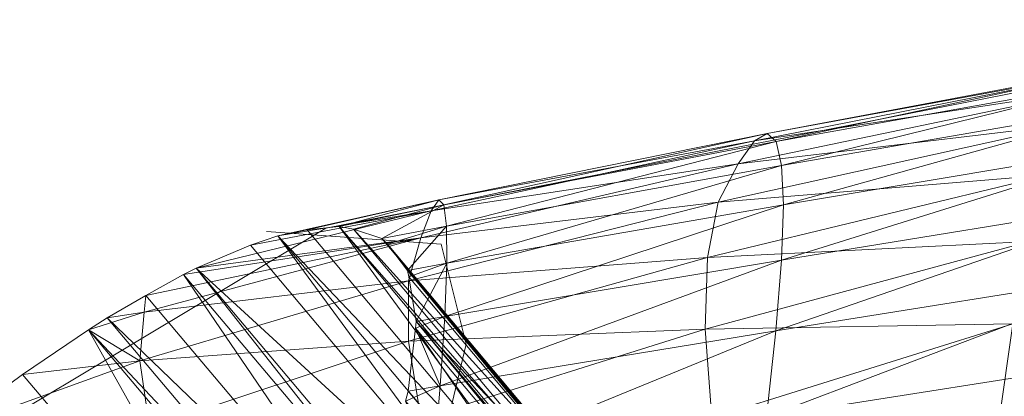
# Model space of a CAD drawing. Units: metres. Extents: x -1.858 to -1.543, y 1.976 to 2.36.
# Drawn here: x -1.794 to -1.753, y 2.321 to 2.337 of the extents above; entities that cross this region are included whole.
import ezdxf

# ---------------------------------------------------------------- set-up
doc = ezdxf.new("R2010")
doc.units = ezdxf.units.M
doc.header["$MEASUREMENT"] = 0
doc.layers.add('Mobilier 2D', color=7, linetype='Continuous')
doc.layers.add('Mobilier 3D', color=7, linetype='Continuous')

# ---------------------------------------------------------------- blocks, each defined once
blk = doc.blocks.new('arounpm')
at = {"layer": 'Mobilier 2D', "color": 8, "linetype": 'Continuous', "lineweight": 0}
for p, q in [((0.012534, 0.149162), (-0.031703, 0.140484)), ((-0.031703, 0.140484), (-0.052228, 0.128182)), ((-0.034173, 0.140333), (-0.026886, 0.139813)), ((-0.026886, 0.139813), (-0.025844, 0.135649)), ((-0.025844, 0.135649), (-0.030008, 0.118472))]:
    blk.add_line(p, q, dxfattribs=at)
at = {"layer": 'Mobilier 3D', "color": 2, "linetype": 'Continuous', "lineweight": 0}
mesh = blk.add_polyface(dxfattribs=at)
corners = [(0.001449, 0.147128, 0.165991), (-0.013835, 0.144118, 0.165237), (0.000539, 0.146296, 0.156408)]
mesh.append_faces([[corners[k] for k in face] for face in [(0, 1, 2)]], dxfattribs={"color": 2})
mesh = blk.add_polyface(dxfattribs=at)
corners = [(-0.013305, 0.144425, 0.174628), (-0.013835, 0.144118, 0.165237), (0.001449, 0.147128, 0.165991)]
mesh.append_faces([[corners[k] for k in face] for face in [(0, 1, 2)]], dxfattribs={"color": 2})
mesh = blk.add_polyface(dxfattribs=at)
corners = [(0.002163, 0.147322, 0.175327), (-0.013305, 0.144425, 0.174628), (0.001449, 0.147128, 0.165991)]
mesh.append_faces([[corners[k] for k in face] for face in [(0, 1, 2)]], dxfattribs={"color": 2})
mesh = blk.add_polyface(dxfattribs=at)
corners = [(-0.013305, 0.144425, 0.174628), (0.002163, 0.147322, 0.175327), (-0.012927, 0.144083, 0.183763)]
mesh.append_faces([[corners[k] for k in face] for face in [(0, 1, 2)]], dxfattribs={"color": 2})
mesh = blk.add_polyface(dxfattribs=at)
corners = [(0.002163, 0.147322, 0.175327), (0.002676, 0.146877, 0.184416), (-0.012927, 0.144083, 0.183763)]
mesh.append_faces([[corners[k] for k in face] for face in [(0, 1, 2)]], dxfattribs={"color": 2})
mesh = blk.add_polyface(dxfattribs=at)
corners = [(0.002676, 0.146877, 0.184416), (-0.012701, 0.143089, 0.19264), (-0.012927, 0.144083, 0.183763)]
mesh.append_faces([[corners[k] for k in face] for face in [(0, 1, 2)]], dxfattribs={"color": 2})
mesh = blk.add_polyface(dxfattribs=at)
corners = [(0.002676, 0.146877, 0.184416), (0.002987, 0.145793, 0.193257), (-0.012701, 0.143089, 0.19264)]
mesh.append_faces([[corners[k] for k in face] for face in [(0, 1, 2)]], dxfattribs={"color": 2})
mesh = blk.add_polyface(dxfattribs=at)
corners = [(-0.014515, 0.143162, 0.155589), (-0.000563, 0.144829, 0.146577), (0.000539, 0.146296, 0.156408)]
mesh.append_faces([[corners[k] for k in face] for face in [(0, 1, 2)]], dxfattribs={"color": 2})
mesh = blk.add_polyface(dxfattribs=at)
corners = [(-0.013835, 0.144118, 0.165237), (-0.014515, 0.143162, 0.155589), (0.000539, 0.146296, 0.156408)]
mesh.append_faces([[corners[k] for k in face] for face in [(0, 1, 2)]], dxfattribs={"color": 2})
mesh = blk.add_polyface(dxfattribs=at)
corners = [(-0.01263, 0.141445, 0.201262), (-0.012701, 0.143089, 0.19264), (0.002987, 0.145793, 0.193257)]
mesh.append_faces([[corners[k] for k in face] for face in [(0, 1, 2)]], dxfattribs={"color": 2})
mesh = blk.add_polyface(dxfattribs=at)
corners = [(0.003096, 0.144068, 0.201851), (-0.01263, 0.141445, 0.201262), (0.002987, 0.145793, 0.193257)]
mesh.append_faces([[corners[k] for k in face] for face in [(0, 1, 2)]], dxfattribs={"color": 2})
mesh = blk.add_polyface(dxfattribs=at)
corners = [(-0.014515, 0.143162, 0.155589), (-0.01534, 0.141558, 0.145685), (-0.000563, 0.144829, 0.146577)]
mesh.append_faces([[corners[k] for k in face] for face in [(0, 1, 2)]], dxfattribs={"color": 2})
mesh = blk.add_polyface(dxfattribs=at)
corners = [(-0.001532, 0.142705, 0.136262), (-0.000563, 0.144829, 0.146577), (-0.01534, 0.141558, 0.145685)]
mesh.append_faces([[corners[k] for k in face] for face in [(0, 1, 2)]], dxfattribs={"color": 2})
mesh = blk.add_polyface(dxfattribs=at)
corners = [(-0.014515, 0.143162, 0.155589), (-0.013835, 0.144118, 0.165237), (-0.027316, 0.141201, 0.164375)]
mesh.append_faces([[corners[k] for k in face] for face in [(0, 1, 2)]], dxfattribs={"color": 2})
mesh = blk.add_polyface(dxfattribs=at)
corners = [(-0.026996, 0.141658, 0.173834), (-0.027316, 0.141201, 0.164375), (-0.013835, 0.144118, 0.165237)]
mesh.append_faces([[corners[k] for k in face] for face in [(0, 1, 2)]], dxfattribs={"color": 2})
mesh = blk.add_polyface(dxfattribs=at)
corners = [(-0.026996, 0.141658, 0.173834), (-0.013835, 0.144118, 0.165237), (-0.013305, 0.144425, 0.174628)]
mesh.append_faces([[corners[k] for k in face] for face in [(0, 1, 2)]], dxfattribs={"color": 2})
mesh = blk.add_polyface(dxfattribs=at)
corners = [(-0.013305, 0.144425, 0.174628), (-0.026779, 0.141446, 0.183026), (-0.026996, 0.141658, 0.173834)]
mesh.append_faces([[corners[k] for k in face] for face in [(0, 1, 2)]], dxfattribs={"color": 2})
mesh = blk.add_polyface(dxfattribs=at)
corners = [(-0.013305, 0.144425, 0.174628), (-0.012927, 0.144083, 0.183763), (-0.026779, 0.141446, 0.183026)]
mesh.append_faces([[corners[k] for k in face] for face in [(0, 1, 2)]], dxfattribs={"color": 2})
mesh = blk.add_polyface(dxfattribs=at)
corners = [(-0.026664, 0.140565, 0.19195), (-0.026779, 0.141446, 0.183026), (-0.012927, 0.144083, 0.183763)]
mesh.append_faces([[corners[k] for k in face] for face in [(0, 1, 2)]], dxfattribs={"color": 2})
mesh = blk.add_polyface(dxfattribs=at)
corners = [(-0.026664, 0.140565, 0.19195), (-0.012927, 0.144083, 0.183763), (-0.012701, 0.143089, 0.19264)]
mesh.append_faces([[corners[k] for k in face] for face in [(0, 1, 2)]], dxfattribs={"color": 2})
mesh = blk.add_polyface(dxfattribs=at)
corners = [(0.003096, 0.144068, 0.201851), (0.003002, 0.141704, 0.210197), (-0.012711, 0.13915, 0.209626)]
mesh.append_faces([[corners[k] for k in face] for face in [(0, 1, 2)]], dxfattribs={"color": 2})
mesh = blk.add_polyface(dxfattribs=at)
corners = [(-0.01263, 0.141445, 0.201262), (0.003096, 0.144068, 0.201851), (-0.012711, 0.13915, 0.209626)]
mesh.append_faces([[corners[k] for k in face] for face in [(0, 1, 2)]], dxfattribs={"color": 2})
mesh = blk.add_polyface(dxfattribs=at)
corners = [(-0.027737, 0.140077, 0.154647), (-0.01534, 0.141558, 0.145685), (-0.014515, 0.143162, 0.155589)]
mesh.append_faces([[corners[k] for k in face] for face in [(0, 1, 2)]], dxfattribs={"color": 2})
mesh = blk.add_polyface(dxfattribs=at)
corners = [(-0.027737, 0.140077, 0.154647), (-0.014515, 0.143162, 0.155589), (-0.027316, 0.141201, 0.164375)]
mesh.append_faces([[corners[k] for k in face] for face in [(0, 1, 2)]], dxfattribs={"color": 2})
mesh = blk.add_polyface(dxfattribs=at)
corners = [(-0.026653, 0.139015, 0.200606), (-0.026664, 0.140565, 0.19195), (-0.012701, 0.143089, 0.19264)]
mesh.append_faces([[corners[k] for k in face] for face in [(0, 1, 2)]], dxfattribs={"color": 2})
mesh = blk.add_polyface(dxfattribs=at)
corners = [(-0.026653, 0.139015, 0.200606), (-0.012701, 0.143089, 0.19264), (-0.01263, 0.141445, 0.201262)]
mesh.append_faces([[corners[k] for k in face] for face in [(0, 1, 2)]], dxfattribs={"color": 2})
mesh = blk.add_polyface(dxfattribs=at)
corners = [(-0.002368, 0.139925, 0.125463), (-0.001532, 0.142705, 0.136262), (-0.015796, 0.139261, 0.13513)]
mesh.append_faces([[corners[k] for k in face] for face in [(0, 1, 2)]], dxfattribs={"color": 2})
mesh = blk.add_polyface(dxfattribs=at)
corners = [(-0.015796, 0.139261, 0.13513), (-0.001532, 0.142705, 0.136262), (-0.01534, 0.141558, 0.145685)]
mesh.append_faces([[corners[k] for k in face] for face in [(0, 1, 2)]], dxfattribs={"color": 2})
mesh = blk.add_polyface(dxfattribs=at)
corners = [(-0.026996, 0.141658, 0.173834), (-0.032474, 0.140405, 0.177652), (-0.033706, 0.140156, 0.17334)]
mesh.append_faces([[corners[k] for k in face] for face in [(0, 1, 2)]], dxfattribs={"color": 2})
mesh = blk.add_polyface(dxfattribs=at)
corners = [(-0.027316, 0.141201, 0.164375), (-0.026996, 0.141658, 0.173834), (-0.033706, 0.140156, 0.17334)]
mesh.append_faces([[corners[k] for k in face] for face in [(0, 1, 2)]], dxfattribs={"color": 2})
mesh = blk.add_polyface(dxfattribs=at)
corners = [(-0.032474, 0.140405, 0.177652), (-0.026996, 0.141658, 0.173834), (-0.031146, 0.140541, 0.182734)]
mesh.append_faces([[corners[k] for k in face] for face in [(0, 1, 2)]], dxfattribs={"color": 2})
mesh = blk.add_polyface(dxfattribs=at)
corners = [(-0.026996, 0.141658, 0.173834), (-0.026779, 0.141446, 0.183026), (-0.031146, 0.140541, 0.182734)]
mesh.append_faces([[corners[k] for k in face] for face in [(0, 1, 2)]], dxfattribs={"color": 2})
mesh = blk.add_polyface(dxfattribs=at)
corners = [(0.003002, 0.141704, 0.210197), (0.002709, 0.138701, 0.218296), (-0.012944, 0.136205, 0.217734)]
mesh.append_faces([[corners[k] for k in face] for face in [(0, 1, 2)]], dxfattribs={"color": 2})
mesh = blk.add_polyface(dxfattribs=at)
corners = [(-0.012711, 0.13915, 0.209626), (0.003002, 0.141704, 0.210197), (-0.012944, 0.136205, 0.217734)]
mesh.append_faces([[corners[k] for k in face] for face in [(0, 1, 2)]], dxfattribs={"color": 2})
mesh = blk.add_polyface(dxfattribs=at)
corners = [(-0.027316, 0.141201, 0.164375), (-0.034846, 0.139763, 0.169879), (-0.037109, 0.138811, 0.16357)]
mesh.append_faces([[corners[k] for k in face] for face in [(0, 1, 2)]], dxfattribs={"color": 2})
mesh = blk.add_polyface(dxfattribs=at)
corners = [(-0.027737, 0.140077, 0.154647), (-0.027316, 0.141201, 0.164375), (-0.037109, 0.138811, 0.16357)]
mesh.append_faces([[corners[k] for k in face] for face in [(0, 1, 2)]], dxfattribs={"color": 2})
mesh = blk.add_polyface(dxfattribs=at)
corners = [(-0.034846, 0.139763, 0.169879), (-0.027316, 0.141201, 0.164375), (-0.033706, 0.140156, 0.17334)]
mesh.append_faces([[corners[k] for k in face] for face in [(0, 1, 2)]], dxfattribs={"color": 2})
mesh = blk.add_polyface(dxfattribs=at)
corners = [(-0.026779, 0.141446, 0.183026), (-0.030553, 0.140435, 0.185541), (-0.031146, 0.140541, 0.182734)]
mesh.append_faces([[corners[k] for k in face] for face in [(0, 1, 2)]], dxfattribs={"color": 2})
mesh = blk.add_polyface(dxfattribs=at)
corners = [(-0.030553, 0.140435, 0.185541), (-0.026779, 0.141446, 0.183026), (-0.029359, 0.140042, 0.191783)]
mesh.append_faces([[corners[k] for k in face] for face in [(0, 1, 2)]], dxfattribs={"color": 2})
mesh = blk.add_polyface(dxfattribs=at)
corners = [(-0.026779, 0.141446, 0.183026), (-0.026664, 0.140565, 0.19195), (-0.029359, 0.140042, 0.191783)]
mesh.append_faces([[corners[k] for k in face] for face in [(0, 1, 2)]], dxfattribs={"color": 2})
mesh = blk.add_polyface(dxfattribs=at)
corners = [(-0.027737, 0.140077, 0.154647), (-0.028257, 0.138285, 0.144651), (-0.01534, 0.141558, 0.145685)]
mesh.append_faces([[corners[k] for k in face] for face in [(0, 1, 2)]], dxfattribs={"color": 2})
mesh = blk.add_polyface(dxfattribs=at)
corners = [(-0.015796, 0.139261, 0.13513), (-0.01534, 0.141558, 0.145685), (-0.028257, 0.138285, 0.144651)]
mesh.append_faces([[corners[k] for k in face] for face in [(0, 1, 2)]], dxfattribs={"color": 2})
mesh = blk.add_polyface(dxfattribs=at)
corners = [(-0.026745, 0.136796, 0.208993), (-0.01263, 0.141445, 0.201262), (-0.012711, 0.13915, 0.209626)]
mesh.append_faces([[corners[k] for k in face] for face in [(0, 1, 2)]], dxfattribs={"color": 2})
mesh = blk.add_polyface(dxfattribs=at)
corners = [(-0.026745, 0.136796, 0.208993), (-0.026653, 0.139015, 0.200606), (-0.01263, 0.141445, 0.201262)]
mesh.append_faces([[corners[k] for k in face] for face in [(0, 1, 2)]], dxfattribs={"color": 2})
mesh = blk.add_polyface(dxfattribs=at)
corners = [(-0.032474, 0.140405, 0.177652), (-0.021308, 0.127125, 0.173386), (-0.033706, 0.140156, 0.17334)]
mesh.append_faces([[corners[k] for k in face] for face in [(0, 1, 2)]], dxfattribs={"color": 2})
mesh = blk.add_polyface(dxfattribs=at)
corners = [(-0.031146, 0.140541, 0.182734), (-0.021308, 0.127125, 0.173386), (-0.032474, 0.140405, 0.177652)]
mesh.append_faces([[corners[k] for k in face] for face in [(0, 1, 2)]], dxfattribs={"color": 2})
mesh = blk.add_polyface(dxfattribs=at)
corners = [(-0.030553, 0.140435, 0.185541), (-0.019398, 0.127155, 0.181235), (-0.031146, 0.140541, 0.182734)]
mesh.append_faces([[corners[k] for k in face] for face in [(0, 1, 2)]], dxfattribs={"color": 2})
mesh = blk.add_polyface(dxfattribs=at)
corners = [(-0.019398, 0.127155, 0.181235), (-0.019987, 0.12726, 0.178442), (-0.031146, 0.140541, 0.182734)]
mesh.append_faces([[corners[k] for k in face] for face in [(0, 1, 2)]], dxfattribs={"color": 2})
mesh = blk.add_polyface(dxfattribs=at)
corners = [(-0.031146, 0.140541, 0.182734), (-0.019987, 0.12726, 0.178442), (-0.021308, 0.127125, 0.173386)]
mesh.append_faces([[corners[k] for k in face] for face in [(0, 1, 2)]], dxfattribs={"color": 2})
mesh = blk.add_polyface(dxfattribs=at)
corners = [(-0.029359, 0.140042, 0.191783), (-0.01821, 0.126764, 0.187445), (-0.030553, 0.140435, 0.185541)]
mesh.append_faces([[corners[k] for k in face] for face in [(0, 1, 2)]], dxfattribs={"color": 2})
mesh = blk.add_polyface(dxfattribs=at)
corners = [(-0.01821, 0.126764, 0.187445), (-0.019398, 0.127155, 0.181235), (-0.030553, 0.140435, 0.185541)]
mesh.append_faces([[corners[k] for k in face] for face in [(0, 1, 2)]], dxfattribs={"color": 2})
mesh = blk.add_polyface(dxfattribs=at)
corners = [(-0.026664, 0.140565, 0.19195), (-0.029127, 0.139804, 0.193522), (-0.029359, 0.140042, 0.191783)]
mesh.append_faces([[corners[k] for k in face] for face in [(0, 1, 2)]], dxfattribs={"color": 2})
mesh = blk.add_polyface(dxfattribs=at)
corners = [(-0.029127, 0.139804, 0.193522), (-0.026664, 0.140565, 0.19195), (-0.028301, 0.138711, 0.20051)]
mesh.append_faces([[corners[k] for k in face] for face in [(0, 1, 2)]], dxfattribs={"color": 2})
mesh = blk.add_polyface(dxfattribs=at)
corners = [(-0.026664, 0.140565, 0.19195), (-0.026653, 0.139015, 0.200606), (-0.028301, 0.138711, 0.20051)]
mesh.append_faces([[corners[k] for k in face] for face in [(0, 1, 2)]], dxfattribs={"color": 2})
mesh = blk.add_polyface(dxfattribs=at)
corners = [(-0.028257, 0.138285, 0.144651), (-0.027737, 0.140077, 0.154647), (-0.039266, 0.136979, 0.153579)]
mesh.append_faces([[corners[k] for k in face] for face in [(0, 1, 2)]], dxfattribs={"color": 2})
mesh = blk.add_polyface(dxfattribs=at)
corners = [(-0.039196, 0.137666, 0.15862), (-0.039266, 0.136979, 0.153579), (-0.027737, 0.140077, 0.154647)]
mesh.append_faces([[corners[k] for k in face] for face in [(0, 1, 2)]], dxfattribs={"color": 2})
mesh = blk.add_polyface(dxfattribs=at)
corners = [(-0.037631, 0.138549, 0.162252), (-0.039196, 0.137666, 0.15862), (-0.027737, 0.140077, 0.154647)]
mesh.append_faces([[corners[k] for k in face] for face in [(0, 1, 2)]], dxfattribs={"color": 2})
mesh = blk.add_polyface(dxfattribs=at)
corners = [(-0.037631, 0.138549, 0.162252), (-0.027737, 0.140077, 0.154647), (-0.037109, 0.138811, 0.16357)]
mesh.append_faces([[corners[k] for k in face] for face in [(0, 1, 2)]], dxfattribs={"color": 2})
mesh = blk.add_polyface(dxfattribs=at)
corners = [(-0.033706, 0.140156, 0.17334), (-0.023669, 0.126487, 0.165653), (-0.034846, 0.139763, 0.169879)]
mesh.append_faces([[corners[k] for k in face] for face in [(0, 1, 2)]], dxfattribs={"color": 2})
mesh = blk.add_polyface(dxfattribs=at)
corners = [(-0.021308, 0.127125, 0.173386), (-0.022534, 0.126878, 0.169096), (-0.033706, 0.140156, 0.17334)]
mesh.append_faces([[corners[k] for k in face] for face in [(0, 1, 2)]], dxfattribs={"color": 2})
mesh = blk.add_polyface(dxfattribs=at)
corners = [(-0.033706, 0.140156, 0.17334), (-0.022534, 0.126878, 0.169096), (-0.023669, 0.126487, 0.165653)]
mesh.append_faces([[corners[k] for k in face] for face in [(0, 1, 2)]], dxfattribs={"color": 2})
mesh = blk.add_polyface(dxfattribs=at)
corners = [(-0.029127, 0.139804, 0.193522), (-0.01821, 0.126764, 0.187445), (-0.029359, 0.140042, 0.191783)]
mesh.append_faces([[corners[k] for k in face] for face in [(0, 1, 2)]], dxfattribs={"color": 2})
mesh = blk.add_polyface(dxfattribs=at)
corners = [(-0.034846, 0.139763, 0.169879), (-0.023669, 0.126487, 0.165653), (-0.037109, 0.138811, 0.16357)]
mesh.append_faces([[corners[k] for k in face] for face in [(0, 1, 2)]], dxfattribs={"color": 2})
mesh = blk.add_polyface(dxfattribs=at)
corners = [(-0.028301, 0.138711, 0.20051), (-0.017979, 0.126527, 0.189175), (-0.029127, 0.139804, 0.193522)]
mesh.append_faces([[corners[k] for k in face] for face in [(0, 1, 2)]], dxfattribs={"color": 2})
mesh = blk.add_polyface(dxfattribs=at)
corners = [(-0.029127, 0.139804, 0.193522), (-0.017979, 0.126527, 0.189175), (-0.01821, 0.126764, 0.187445)]
mesh.append_faces([[corners[k] for k in face] for face in [(0, 1, 2)]], dxfattribs={"color": 2})
mesh = blk.add_polyface(dxfattribs=at)
corners = [(-0.002368, 0.139925, 0.125463), (-0.015886, 0.136268, 0.123924), (-0.003071, 0.136488, 0.114181)]
mesh.append_faces([[corners[k] for k in face] for face in [(0, 1, 2)]], dxfattribs={"color": 2})
mesh = blk.add_polyface(dxfattribs=at)
corners = [(-0.015886, 0.136268, 0.123924), (-0.002368, 0.139925, 0.125463), (-0.015796, 0.139261, 0.13513)]
mesh.append_faces([[corners[k] for k in face] for face in [(0, 1, 2)]], dxfattribs={"color": 2})
mesh = blk.add_polyface(dxfattribs=at)
corners = [(-0.028257, 0.135775, 0.133883), (-0.015796, 0.139261, 0.13513), (-0.028257, 0.138285, 0.144651)]
mesh.append_faces([[corners[k] for k in face] for face in [(0, 1, 2)]], dxfattribs={"color": 2})
mesh = blk.add_polyface(dxfattribs=at)
corners = [(-0.028257, 0.135775, 0.133883), (-0.015886, 0.136268, 0.123924), (-0.015796, 0.139261, 0.13513)]
mesh.append_faces([[corners[k] for k in face] for face in [(0, 1, 2)]], dxfattribs={"color": 2})
mesh = blk.add_polyface(dxfattribs=at)
corners = [(-0.012711, 0.13915, 0.209626), (-0.012944, 0.136205, 0.217734), (-0.026938, 0.133909, 0.217113)]
mesh.append_faces([[corners[k] for k in face] for face in [(0, 1, 2)]], dxfattribs={"color": 2})
mesh = blk.add_polyface(dxfattribs=at)
corners = [(-0.026745, 0.136796, 0.208993), (-0.012711, 0.13915, 0.209626), (-0.026938, 0.133909, 0.217113)]
mesh.append_faces([[corners[k] for k in face] for face in [(0, 1, 2)]], dxfattribs={"color": 2})
mesh = blk.add_polyface(dxfattribs=at)
corners = [(-0.037109, 0.138811, 0.16357), (-0.026439, 0.125279, 0.158065), (-0.037631, 0.138549, 0.162252)]
mesh.append_faces([[corners[k] for k in face] for face in [(0, 1, 2)]], dxfattribs={"color": 2})
mesh = blk.add_polyface(dxfattribs=at)
corners = [(-0.023669, 0.126487, 0.165653), (-0.02592, 0.125539, 0.159376), (-0.037109, 0.138811, 0.16357)]
mesh.append_faces([[corners[k] for k in face] for face in [(0, 1, 2)]], dxfattribs={"color": 2})
mesh = blk.add_polyface(dxfattribs=at)
corners = [(-0.037109, 0.138811, 0.16357), (-0.02592, 0.125539, 0.159376), (-0.026439, 0.125279, 0.158065)]
mesh.append_faces([[corners[k] for k in face] for face in [(0, 1, 2)]], dxfattribs={"color": 2})
mesh = blk.add_polyface(dxfattribs=at)
corners = [(-0.026653, 0.139015, 0.200606), (-0.028245, 0.138454, 0.20158), (-0.028301, 0.138711, 0.20051)]
mesh.append_faces([[corners[k] for k in face] for face in [(0, 1, 2)]], dxfattribs={"color": 2})
mesh = blk.add_polyface(dxfattribs=at)
corners = [(-0.028245, 0.138454, 0.20158), (-0.026653, 0.139015, 0.200606), (-0.027941, 0.136584, 0.208927)]
mesh.append_faces([[corners[k] for k in face] for face in [(0, 1, 2)]], dxfattribs={"color": 2})
mesh = blk.add_polyface(dxfattribs=at)
corners = [(-0.026653, 0.139015, 0.200606), (-0.026745, 0.136796, 0.208993), (-0.027941, 0.136584, 0.208927)]
mesh.append_faces([[corners[k] for k in face] for face in [(0, 1, 2)]], dxfattribs={"color": 2})
mesh = blk.add_polyface(dxfattribs=at)
corners = [(-0.037631, 0.138549, 0.162252), (-0.027996, 0.1244, 0.154451), (-0.039196, 0.137666, 0.15862)]
mesh.append_faces([[corners[k] for k in face] for face in [(0, 1, 2)]], dxfattribs={"color": 2})
mesh = blk.add_polyface(dxfattribs=at)
corners = [(-0.037631, 0.138549, 0.162252), (-0.026439, 0.125279, 0.158065), (-0.027996, 0.1244, 0.154451)]
mesh.append_faces([[corners[k] for k in face] for face in [(0, 1, 2)]], dxfattribs={"color": 2})
mesh = blk.add_polyface(dxfattribs=at)
corners = [(-0.028245, 0.138454, 0.20158), (-0.017101, 0.125184, 0.197192), (-0.028301, 0.138711, 0.20051)]
mesh.append_faces([[corners[k] for k in face] for face in [(0, 1, 2)]], dxfattribs={"color": 2})
mesh = blk.add_polyface(dxfattribs=at)
corners = [(-0.017101, 0.125184, 0.197192), (-0.017157, 0.12544, 0.196127), (-0.028301, 0.138711, 0.20051)]
mesh.append_faces([[corners[k] for k in face] for face in [(0, 1, 2)]], dxfattribs={"color": 2})
mesh = blk.add_polyface(dxfattribs=at)
corners = [(-0.028301, 0.138711, 0.20051), (-0.017157, 0.12544, 0.196127), (-0.017979, 0.126527, 0.189175)]
mesh.append_faces([[corners[k] for k in face] for face in [(0, 1, 2)]], dxfattribs={"color": 2})
mesh = blk.add_polyface(dxfattribs=at)
corners = [(-0.027941, 0.136584, 0.208927), (-0.017101, 0.125184, 0.197192), (-0.028245, 0.138454, 0.20158)]
mesh.append_faces([[corners[k] for k in face] for face in [(0, 1, 2)]], dxfattribs={"color": 2})
mesh = blk.add_polyface(dxfattribs=at)
corners = [(-0.013325, 0.132612, 0.225586), (0.002709, 0.138701, 0.218296), (0.00222, 0.13506, 0.226148)]
mesh.append_faces([[corners[k] for k in face] for face in [(0, 1, 2)]], dxfattribs={"color": 2})
mesh = blk.add_polyface(dxfattribs=at)
corners = [(-0.013325, 0.132612, 0.225586), (-0.012944, 0.136205, 0.217734), (0.002709, 0.138701, 0.218296)]
mesh.append_faces([[corners[k] for k in face] for face in [(0, 1, 2)]], dxfattribs={"color": 2})
mesh = blk.add_polyface(dxfattribs=at)
corners = [(-0.028257, 0.138285, 0.144651), (-0.039266, 0.136979, 0.153579), (-0.039454, 0.134946, 0.143473)]
mesh.append_faces([[corners[k] for k in face] for face in [(0, 1, 2)]], dxfattribs={"color": 2})
mesh = blk.add_polyface(dxfattribs=at)
corners = [(-0.028257, 0.135775, 0.133883), (-0.028257, 0.138285, 0.144651), (-0.039454, 0.134946, 0.143473)]
mesh.append_faces([[corners[k] for k in face] for face in [(0, 1, 2)]], dxfattribs={"color": 2})
mesh = blk.add_polyface(dxfattribs=at)
corners = [(-0.039266, 0.136979, 0.153579), (-0.039196, 0.137666, 0.15862), (-0.040812, 0.13674, 0.154913)]
mesh.append_faces([[corners[k] for k in face] for face in [(0, 1, 2)]], dxfattribs={"color": 2})
mesh = blk.add_polyface(dxfattribs=at)
corners = [(-0.039196, 0.137666, 0.15862), (-0.027996, 0.1244, 0.154451), (-0.040812, 0.13674, 0.154913)]
mesh.append_faces([[corners[k] for k in face] for face in [(0, 1, 2)]], dxfattribs={"color": 2})
mesh = blk.add_polyface(dxfattribs=at)
corners = [(-0.039266, 0.136979, 0.153579), (-0.040812, 0.13674, 0.154913), (-0.04159, 0.136241, 0.153302)]
mesh.append_faces([[corners[k] for k in face] for face in [(0, 1, 2)]], dxfattribs={"color": 2})
mesh = blk.add_polyface(dxfattribs=at)
corners = [(-0.039454, 0.134946, 0.143473), (-0.039266, 0.136979, 0.153579), (-0.04159, 0.136241, 0.153302)]
mesh.append_faces([[corners[k] for k in face] for face in [(0, 1, 2)]], dxfattribs={"color": 2})
mesh = blk.add_polyface(dxfattribs=at)
corners = [(-0.040812, 0.13674, 0.154913), (-0.029603, 0.123479, 0.150763), (-0.04159, 0.136241, 0.153302)]
mesh.append_faces([[corners[k] for k in face] for face in [(0, 1, 2)]], dxfattribs={"color": 2})
mesh = blk.add_polyface(dxfattribs=at)
corners = [(-0.027996, 0.1244, 0.154451), (-0.029603, 0.123479, 0.150763), (-0.040812, 0.13674, 0.154913)]
mesh.append_faces([[corners[k] for k in face] for face in [(0, 1, 2)]], dxfattribs={"color": 2})
mesh = blk.add_polyface(dxfattribs=at)
corners = [(-0.027967, 0.136309, 0.209712), (-0.026745, 0.136796, 0.208993), (-0.026938, 0.133909, 0.217113)]
mesh.append_faces([[corners[k] for k in face] for face in [(0, 1, 2)]], dxfattribs={"color": 2})
mesh = blk.add_polyface(dxfattribs=at)
corners = [(-0.026745, 0.136796, 0.208993), (-0.027967, 0.136309, 0.209712), (-0.027941, 0.136584, 0.208927)]
mesh.append_faces([[corners[k] for k in face] for face in [(0, 1, 2)]], dxfattribs={"color": 2})
mesh = blk.add_polyface(dxfattribs=at)
corners = [(-0.028261, 0.13368, 0.21704), (-0.027967, 0.136309, 0.209712), (-0.026938, 0.133909, 0.217113)]
mesh.append_faces([[corners[k] for k in face] for face in [(0, 1, 2)]], dxfattribs={"color": 2})
mesh = blk.add_polyface(dxfattribs=at)
corners = [(-0.028261, 0.13368, 0.21704), (-0.017117, 0.120435, 0.212573), (-0.027967, 0.136309, 0.209712)]
mesh.append_faces([[corners[k] for k in face] for face in [(0, 1, 2)]], dxfattribs={"color": 2})
mesh = blk.add_polyface(dxfattribs=at)
corners = [(-0.028257, 0.135775, 0.133883), (-0.027742, 0.132545, 0.122344), (-0.015886, 0.136268, 0.123924)]
mesh.append_faces([[corners[k] for k in face] for face in [(0, 1, 2)]], dxfattribs={"color": 2})
mesh = blk.add_polyface(dxfattribs=at)
corners = [(-0.027967, 0.136309, 0.209712), (-0.016825, 0.12305, 0.205283), (-0.027941, 0.136584, 0.208927)]
mesh.append_faces([[corners[k] for k in face] for face in [(0, 1, 2)]], dxfattribs={"color": 2})
mesh = blk.add_polyface(dxfattribs=at)
corners = [(-0.017117, 0.120435, 0.212573), (-0.016825, 0.12305, 0.205283), (-0.027967, 0.136309, 0.209712)]
mesh.append_faces([[corners[k] for k in face] for face in [(0, 1, 2)]], dxfattribs={"color": 2})
mesh = blk.add_polyface(dxfattribs=at)
corners = [(-0.016825, 0.12305, 0.205283), (-0.016798, 0.123324, 0.204501), (-0.027941, 0.136584, 0.208927)]
mesh.append_faces([[corners[k] for k in face] for face in [(0, 1, 2)]], dxfattribs={"color": 2})
mesh = blk.add_polyface(dxfattribs=at)
corners = [(-0.027941, 0.136584, 0.208927), (-0.016798, 0.123324, 0.204501), (-0.017101, 0.125184, 0.197192)]
mesh.append_faces([[corners[k] for k in face] for face in [(0, 1, 2)]], dxfattribs={"color": 2})
mesh = blk.add_polyface(dxfattribs=at)
corners = [(-0.015615, 0.132576, 0.112067), (-0.015886, 0.136268, 0.123924), (-0.027742, 0.132545, 0.122344)]
mesh.append_faces([[corners[k] for k in face] for face in [(0, 1, 2)]], dxfattribs={"color": 2})
mesh = blk.add_polyface(dxfattribs=at)
corners = [(-0.015886, 0.136268, 0.123924), (-0.015615, 0.132576, 0.112067), (-0.003071, 0.136488, 0.114181)]
mesh.append_faces([[corners[k] for k in face] for face in [(0, 1, 2)]], dxfattribs={"color": 2})
mesh = blk.add_polyface(dxfattribs=at)
corners = [(-0.003071, 0.136488, 0.114181), (-0.015615, 0.132576, 0.112067), (-0.003643, 0.132395, 0.102414)]
mesh.append_faces([[corners[k] for k in face] for face in [(0, 1, 2)]], dxfattribs={"color": 2})
mesh = blk.add_polyface(dxfattribs=at)
corners = [(0.010251, 0.136292, 0.104635), (-0.003071, 0.136488, 0.114181), (-0.003643, 0.132395, 0.102414)]
mesh.append_faces([[corners[k] for k in face] for face in [(0, 1, 2)]], dxfattribs={"color": 2})
mesh = blk.add_polyface(dxfattribs=at)
corners = [(0.010251, 0.136292, 0.104635), (-0.003643, 0.132395, 0.102414), (0.009825, 0.13149, 0.092273)]
mesh.append_faces([[corners[k] for k in face] for face in [(0, 1, 2)]], dxfattribs={"color": 2})
mesh = blk.add_polyface(dxfattribs=at)
corners = [(-0.044339, 0.13438, 0.147926), (-0.039454, 0.134946, 0.143473), (-0.04159, 0.136241, 0.153302)]
mesh.append_faces([[corners[k] for k in face] for face in [(0, 1, 2)]], dxfattribs={"color": 2})
mesh = blk.add_polyface(dxfattribs=at)
corners = [(-0.04159, 0.136241, 0.153302), (-0.033113, 0.121131, 0.143812), (-0.044339, 0.13438, 0.147926)]
mesh.append_faces([[corners[k] for k in face] for face in [(0, 1, 2)]], dxfattribs={"color": 2})
mesh = blk.add_polyface(dxfattribs=at)
corners = [(-0.029603, 0.123479, 0.150763), (-0.030378, 0.122983, 0.14916), (-0.04159, 0.136241, 0.153302)]
mesh.append_faces([[corners[k] for k in face] for face in [(0, 1, 2)]], dxfattribs={"color": 2})
mesh = blk.add_polyface(dxfattribs=at)
corners = [(-0.04159, 0.136241, 0.153302), (-0.030378, 0.122983, 0.14916), (-0.033113, 0.121131, 0.143812)]
mesh.append_faces([[corners[k] for k in face] for face in [(0, 1, 2)]], dxfattribs={"color": 2})
mesh = blk.add_polyface(dxfattribs=at)
corners = [(-0.027231, 0.130354, 0.224964), (-0.012944, 0.136205, 0.217734), (-0.013325, 0.132612, 0.225586)]
mesh.append_faces([[corners[k] for k in face] for face in [(0, 1, 2)]], dxfattribs={"color": 2})
mesh = blk.add_polyface(dxfattribs=at)
corners = [(-0.027231, 0.130354, 0.224964), (-0.026938, 0.133909, 0.217113), (-0.012944, 0.136205, 0.217734)]
mesh.append_faces([[corners[k] for k in face] for face in [(0, 1, 2)]], dxfattribs={"color": 2})
mesh = blk.add_polyface(dxfattribs=at)
corners = [(-0.03905, 0.132189, 0.132522), (-0.028257, 0.135775, 0.133883), (-0.039454, 0.134946, 0.143473)]
mesh.append_faces([[corners[k] for k in face] for face in [(0, 1, 2)]], dxfattribs={"color": 2})
mesh = blk.add_polyface(dxfattribs=at)
corners = [(-0.028257, 0.135775, 0.133883), (-0.03905, 0.132189, 0.132522), (-0.027742, 0.132545, 0.122344)]
mesh.append_faces([[corners[k] for k in face] for face in [(0, 1, 2)]], dxfattribs={"color": 2})
mesh = blk.add_polyface(dxfattribs=at)
corners = [(0.00154, 0.130785, 0.233752), (-0.013852, 0.128372, 0.233181), (0.00222, 0.13506, 0.226148)]
mesh.append_faces([[corners[k] for k in face] for face in [(0, 1, 2)]], dxfattribs={"color": 2})
mesh = blk.add_polyface(dxfattribs=at)
corners = [(-0.013852, 0.128372, 0.233181), (-0.013325, 0.132612, 0.225586), (0.00222, 0.13506, 0.226148)]
mesh.append_faces([[corners[k] for k in face] for face in [(0, 1, 2)]], dxfattribs={"color": 2})
mesh = blk.add_polyface(dxfattribs=at)
corners = [(-0.03905, 0.132189, 0.132522), (-0.039454, 0.134946, 0.143473), (-0.0475, 0.132049, 0.142369)]
mesh.append_faces([[corners[k] for k in face] for face in [(0, 1, 2)]], dxfattribs={"color": 2})
mesh = blk.add_polyface(dxfattribs=at)
corners = [(-0.039454, 0.134946, 0.143473), (-0.044339, 0.13438, 0.147926), (-0.0475, 0.132049, 0.142369)]
mesh.append_faces([[corners[k] for k in face] for face in [(0, 1, 2)]], dxfattribs={"color": 2})
mesh = blk.add_polyface(dxfattribs=at)
corners = [(-0.044339, 0.13438, 0.147926), (-0.033113, 0.121131, 0.143812), (-0.0475, 0.132049, 0.142369)]
mesh.append_faces([[corners[k] for k in face] for face in [(0, 1, 2)]], dxfattribs={"color": 2})
mesh = blk.add_polyface(dxfattribs=at)
corners = [(-0.028373, 0.133266, 0.217925), (-0.026938, 0.133909, 0.217113), (-0.027231, 0.130354, 0.224964)]
mesh.append_faces([[corners[k] for k in face] for face in [(0, 1, 2)]], dxfattribs={"color": 2})
mesh = blk.add_polyface(dxfattribs=at)
corners = [(-0.026938, 0.133909, 0.217113), (-0.028373, 0.133266, 0.217925), (-0.028261, 0.13368, 0.21704)]
mesh.append_faces([[corners[k] for k in face] for face in [(0, 1, 2)]], dxfattribs={"color": 2})
mesh = blk.add_polyface(dxfattribs=at)
corners = [(-0.028373, 0.133266, 0.217925), (-0.017117, 0.120435, 0.212573), (-0.028261, 0.13368, 0.21704)]
mesh.append_faces([[corners[k] for k in face] for face in [(0, 1, 2)]], dxfattribs={"color": 2})

msp = doc.modelspace()

# ---------------------------------------------------------------- block references
msp.add_blockref('arounpm', (-1.749429, 2.187728, 0))

doc.saveas('drawing.dxf')
